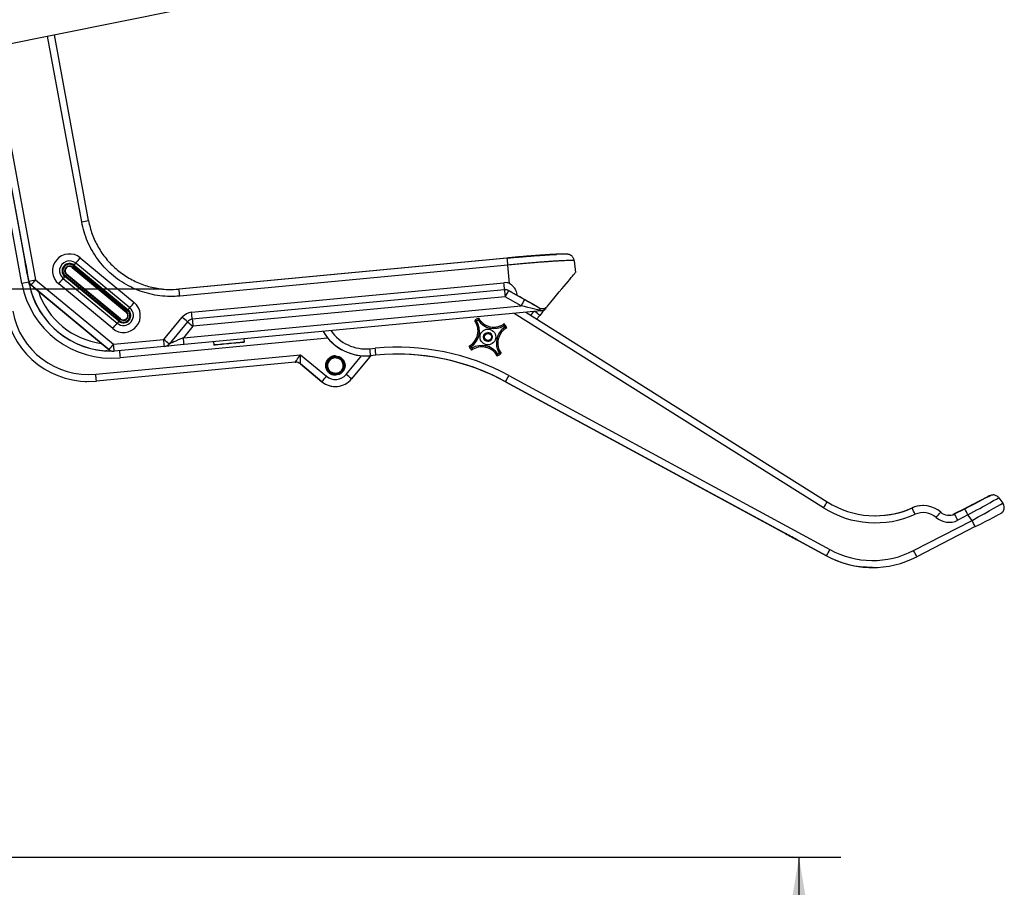
# Model space of a CAD drawing. Units: inches. Extents: x 0.3 to 33.9, y 0.2 to 21.6.
# Drawn here: x 13.4 to 16.4, y 3.9 to 6.4 of the extents above; entities that cross this region are included whole.
import ezdxf

# ---------------------------------------------------------------- set-up
doc = ezdxf.new("R2010")
doc.units = ezdxf.units.IN
doc.header["$MEASUREMENT"] = 0
doc.layers.add('FORMAT', color=7, linetype='Continuous')
doc.styles.add('SLDTEXTSTYLE2', font='TXT', dxfattribs={"width": 0.75})
doc.dimstyles.new('SLDDIMSTYLE0', dxfattribs={"dimtxt": 0.1875, "dimasz": 0.156, "dimexe": 0, "dimexo": 0.0625, "dimgap": 0.046875, "dimtad": 0, "dimtih": 1, "dimtoh": 1, "dimdec": 3, "dimlfac": 12, "dimrnd": 1e-09, "dimzin": 12, "dimdsep": 46, "dimtxsty": 'SLDTEXTSTYLE2', "dimsah": 1, "dimcen": 0.09, "dimadec": 0, "dimazin": 3, "dimtfac": 1, "dimtofl": 0, "dimtmove": 0, "dimatfit": 3, "dimfxl": 1, "dimfrac": 2, "dimtolj": 1, "dimtzin": 12, "dimarcsym": 0})

# ---------------------------------------------------------------- blocks, each defined once
blk = doc.blocks.new('_D_4')
at = {"layer": 'FORMAT'}
for p, q in [((13.8486, 5.6355), (12.7148, 5.6355)), ((12.8398, 5.6355), (12.8398, 5.1551)), ((12.8398, 3.9461), (12.8398, 4.5488)), ((11.3453, 3.9461), (12.9648, 3.9461))]:
    blk.add_line(p, q, dxfattribs=at)
for points in [[(12.8398, 5.6355), (12.8138, 5.4795), (12.8658, 5.4795)], [(12.8398, 3.9461), (12.8658, 4.1021), (12.8138, 4.1021)]]:
    blk.add_solid(points, dxfattribs=at)
blk = doc.blocks.new('_D_6')
at = {"layer": 'FORMAT'}
for p, q in [((9.8534, 3.9462), (15.8669, 3.9462)), ((15.7419, 3.9462), (15.7419, 3.2307)), ((15.7419, 1.7134), (15.7419, 2.3213)), ((12.9305, 1.7134), (15.8669, 1.7134))]:
    blk.add_line(p, q, dxfattribs=at)
for points in [[(15.7419, 3.9462), (15.7159, 3.7902), (15.7679, 3.7902)], [(15.7419, 1.7134), (15.7679, 1.8694), (15.7159, 1.8694)]]:
    blk.add_solid(points, dxfattribs=at)

msp = doc.modelspace()

# ---------------------------------------------------------------- linework, layer by layer
at = {"color": 7, "linetype": 'Continuous', "lineweight": 25}
for p, q in [((13.209521, 6.327908), (14.62478, 6.613455)), ((13.629357, 5.839081), (13.527785, 6.392122)), ((13.398485, 6.062718), (13.471845, 5.663287)), ((13.451342, 5.659523), (13.377982, 6.058955)), ((13.586661, 5.706834), (13.591461, 5.712574)), ((13.752001, 5.579797), (13.591461, 5.712574)), ((13.6047, 5.728567), (13.76524, 5.59579)), ((14.87329, 5.727871), (13.897482, 5.63551)), ((14.873292, 5.727857), (13.897484, 5.635495)), ((14.874403, 5.727871), (13.898595, 5.63551)), ((14.873292, 5.727857), (14.87329, 5.727871)), ((15.073862, 5.719778), (15.077143, 5.685106)), ((13.580789, 5.699811), (13.581695, 5.700895)), ((13.580789, 5.699811), (13.741328, 5.567034)), ((13.742235, 5.568118), (13.581695, 5.700895)), ((13.585005, 5.704893), (13.745545, 5.572116)), ((13.586661, 5.706834), (13.747201, 5.574057)), ((14.876379, 5.707131), (13.900571, 5.614769)), ((14.881552, 5.652484), (14.876379, 5.707131)), ((13.451559, 5.655874), (13.431056, 5.652111)), ((13.451303, 5.659523), (13.451342, 5.659523)), ((13.451342, 5.659523), (13.471845, 5.663287)), ((13.451559, 5.655874), (13.451897, 5.655874)), ((13.453513, 5.647821), (13.451897, 5.655874)), ((13.471845, 5.663287), (13.703848, 5.471405)), ((13.558444, 5.672717), (13.553749, 5.666977)), ((13.553749, 5.666977), (13.714289, 5.534199)), ((13.718984, 5.53994), (13.558444, 5.672717)), ((13.720538, 5.541881), (13.559998, 5.674658)), ((13.564188, 5.67974), (13.563302, 5.678656)), ((13.563302, 5.678656), (13.723842, 5.545879)), ((13.724728, 5.546963), (13.564188, 5.67974)), ((13.935733, 5.566596), (14.864302, 5.654486)), ((13.458555, 5.647233), (13.458516, 5.647233)), ((13.690557, 5.455351), (13.458555, 5.647233)), ((13.465212, 5.641695), (13.690519, 5.455351)), ((13.701073, 5.518207), (13.540533, 5.650984)), ((13.898596, 5.635495), (13.898595, 5.63551)), ((14.866253, 5.633745), (13.937683, 5.545855)), ((14.878374, 5.631122), (14.925762, 5.604218)), ((14.878501, 5.631122), (14.878374, 5.631122)), ((14.868075, 5.613005), (13.939505, 5.525114)), ((14.915464, 5.5861), (14.868075, 5.613005)), ((13.741328, 5.567034), (13.742235, 5.568118)), ((13.747201, 5.574057), (13.752001, 5.579797)), ((13.911339, 5.491059), (14.915464, 5.5861)), ((14.97462, 5.570774), (13.913289, 5.470318)), ((14.929232, 5.566478), (15.825929, 5.002638)), ((14.96803, 5.580217), (14.968167, 5.580217)), ((14.978316, 5.577501), (14.97845, 5.577501)), ((13.718984, 5.53994), (13.714289, 5.534199)), ((13.724728, 5.546963), (13.723842, 5.545879)), ((13.852829, 5.485506), (13.907551, 5.55167)), ((13.923592, 5.538392), (13.86887, 5.472228)), ((14.777577, 5.541624), (14.777597, 5.541624)), ((14.971132, 5.557116), (14.961891, 5.545943)), ((13.939505, 5.525114), (13.911339, 5.491059)), ((13.703848, 5.471405), (13.852829, 5.485506)), ((14.000938, 5.478614), (14.001745, 5.470092)), ((14.09317, 5.478746), (14.092363, 5.487268)), ((13.690519, 5.455351), (13.690557, 5.455351)), ((13.697447, 5.451034), (13.697556, 5.451034)), ((13.69759, 5.451034), (13.697784, 5.451034)), ((13.703797, 5.450572), (13.703835, 5.450572)), ((13.703835, 5.450572), (13.705798, 5.450664)), ((13.85478, 5.464766), (13.705798, 5.450664)), ((14.466206, 5.458134), (14.482147, 5.459643)), ((14.760892, 5.465402), (14.760912, 5.465402)), ((13.65086, 5.382729), (14.259291, 5.440318)), ((14.244058, 5.417951), (13.65281, 5.361988)), ((14.244058, 5.417951), (14.246022, 5.418043)), ((14.244278, 5.417951), (14.246022, 5.418043)), ((14.259291, 5.440318), (14.336806, 5.376207)), ((14.352728, 5.433196), (14.352718, 5.433196)), ((14.363365, 5.436961), (14.363362, 5.436961)), ((14.464621, 5.432698), (14.41151, 5.368482)), ((14.454232, 5.436737), (14.454251, 5.436737)), ((14.484097, 5.438902), (14.468156, 5.437393)), ((14.259151, 5.413264), (14.259143, 5.413264)), ((14.259143, 5.413264), (14.323359, 5.360153)), ((14.323366, 5.360153), (14.259151, 5.413264)), ((14.2593, 5.413264), (14.259291, 5.413264)), ((14.259291, 5.413264), (14.323508, 5.360153)), ((14.323515, 5.360153), (14.2593, 5.413264)), ((14.336505, 5.411534), (14.336495, 5.411534)), ((13.629096, 5.360876), (13.629102, 5.360876)), ((13.629246, 5.360876), (13.629253, 5.360876)), ((14.323359, 5.360153), (14.323366, 5.360153)), ((14.323515, 5.360153), (14.323508, 5.360153)), ((14.347153, 5.386653), (14.347144, 5.386653)), ((14.363362, 5.379669), (14.363365, 5.379669)), ((14.374024, 5.383435), (14.374015, 5.383435)), ((14.86895, 5.360208), (15.823483, 4.842371)), ((14.868968, 5.360208), (14.86895, 5.360208)), ((15.701712, 4.908442), (14.868968, 5.360208)), ((14.869614, 5.360208), (14.869633, 5.360208)), ((14.869614, 5.360208), (15.702358, 4.908442)), ((15.824167, 4.842371), (14.869633, 5.360208)), ((14.87958, 5.37852), (15.834114, 4.860683)), ((14.363192, 5.345815), (14.363199, 5.345815)), ((14.363342, 5.345815), (14.363348, 5.345815)), ((16.310011, 5.02099), (16.309431, 5.02099)), ((16.316019, 5.022957), (16.314283, 5.022757)), ((16.319537, 5.023295), (16.318956, 5.023295)), ((16.336175, 5.015), (16.348358, 4.998834)), ((16.078078, 4.984714), (16.078059, 4.984714)), ((16.078724, 4.984714), (16.078742, 4.984714)), ((16.110495, 4.99162), (16.110477, 4.99162)), ((16.11116, 4.99162), (16.111141, 4.99162)), ((16.234171, 4.982324), (16.203907, 4.966765)), ((16.20459, 4.966765), (16.234854, 4.982324)), ((16.188797, 4.962946), (16.187801, 4.962905)), ((16.203957, 4.966765), (16.200354, 4.964963)), ((16.203007, 4.966302), (16.20268, 4.966131)), ((16.20301, 4.966295), (16.203957, 4.966765)), ((16.203808, 4.966399), (16.203827, 4.966399)), ((16.204558, 4.966765), (16.203827, 4.966399)), ((16.203957, 4.966765), (16.203907, 4.966765)), ((16.204558, 4.966765), (16.203957, 4.966765)), ((16.204558, 4.966765), (16.20459, 4.966765)), ((16.244393, 4.963796), (16.214128, 4.948236)), ((16.256628, 4.94756), (16.244393, 4.963796)), ((16.082952, 4.858048), (16.256628, 4.94756)), ((16.266159, 4.929042), (16.092484, 4.83953)), ((15.738957, 4.888573), (15.738362, 4.888573)), ((15.824167, 4.842371), (15.823483, 4.842371)), ((15.932723, 4.808985), (15.932721, 4.808985)), ((15.93294, 4.808985), (15.932938, 4.808985)), ((15.933158, 4.808985), (15.933156, 4.808985)), ((15.960328, 4.807642), (15.960434, 4.807642)), ((15.960472, 4.807642), (15.960651, 4.807642)), ((15.960689, 4.807642), (15.960869, 4.807642)), ((15.960907, 4.807642), (15.961011, 4.807642))]:
    msp.add_line(p, q, dxfattribs=at)
at = {"color": 8, "linetype": 'Continuous', "lineweight": 25}
for p, q in [((13.60888, 5.835317), (13.507373, 6.388003)), ((13.431056, 5.652111), (13.349726, 6.094939)), ((13.376499, 6.064567), (13.451559, 5.655874)), ((13.60888, 5.835317), (13.629357, 5.839081)), ((15.814851, 4.985001), (14.895226, 5.56326)), ((14.944113, 5.557121), (14.953774, 5.568801)), ((14.340822, 5.489888), (13.722955, 5.431406)), ((14.395469, 5.38176), (14.441401, 5.437295)), ((14.323366, 5.360153), (14.32347, 5.360185)), ((14.869117, 5.360478), (14.868968, 5.360208)), ((15.701861, 4.908712), (15.701712, 4.908442)), ((15.735461, 4.890476), (15.738362, 4.888573)), ((15.932863, 4.808972), (15.932707, 4.808987)), ((15.933081, 4.808972), (15.932924, 4.808987)), ((15.933298, 4.808972), (15.933141, 4.808987))]:
    msp.add_line(p, q, dxfattribs=at)
at = {"color": 8, "linetype": 'Continuous', "lineweight": 25, "flags": 128}
for points in [[(13.451897, 5.655874), (13.452379, 5.655654), (13.452411, 5.65565)], [(14.001745, 5.470092), (14.002004, 5.470117), (14.003373, 5.470246), (14.005884, 5.470483), (14.009471, 5.470822), (14.014042, 5.471254), (14.019479, 5.471769), (14.02564, 5.472352), (14.032367, 5.472988), (14.039484, 5.473662), (14.046807, 5.474355), (14.054148, 5.47505), (14.061315, 5.475728), (14.068123, 5.476373), (14.074396, 5.476967), (14.079971, 5.477495), (14.084705, 5.477943), (14.088473, 5.4783), (14.091179, 5.478557), (14.092753, 5.478706), (14.09317, 5.478746)], [(14.252569, 5.416935), (14.251989, 5.417123), (14.251282, 5.417327)]]:
    msp.add_lwpolyline(points, dxfattribs=at)
at = {"color": 7, "linetype": 'Continuous', "lineweight": 25, "flags": 128}
for points in [[(13.458516, 5.647233), (13.459348, 5.646544), (13.460183, 5.645854), (13.461018, 5.645163), (13.461855, 5.644471), (13.462694, 5.643778), (13.463533, 5.643084), (13.464372, 5.64239), (13.465212, 5.641695)], [(14.092043, 5.477384), (14.091638, 5.477345), (14.090107, 5.4772), (14.087474, 5.47695), (14.083808, 5.476603), (14.079204, 5.476167), (14.07378, 5.475653), (14.067678, 5.475075), (14.061055, 5.474448), (14.054083, 5.473788), (14.046943, 5.473112), (14.039818, 5.472438), (14.032895, 5.471783), (14.026352, 5.471163), (14.020358, 5.470596), (14.01507, 5.470096), (14.010623, 5.469676), (14.007134, 5.469346), (14.004691, 5.469115), (14.003359, 5.468989), (14.003107, 5.468966)], [(14.786605, 5.500718), (14.786377, 5.499754), (14.786182, 5.498788)], [(14.809781, 5.462644), (14.810222, 5.462544), (14.810684, 5.462447)]]:
    msp.add_lwpolyline(points, dxfattribs=at)
at = {"color": 7, "linetype": 'Continuous', "lineweight": 25}
for centre, radius in [((14.816956, 5.493072), 0.023437), ((14.816949, 5.493071), 0.013021), ((14.816945, 5.493072), 0.010315), ((14.363365, 5.408315), 0.028646), ((14.363364, 5.408316), 0.027396)]:
    msp.add_circle(centre, radius, dxfattribs=at)
for centre, radius, start, end in [((13.572617, 5.689775), 0.05034, 50.40703, 230.406727), ((13.572605, 5.689775), 0.029586, 50.406769, 230.406845), ((13.572553, 5.689775), 0.022137, 50.407551, 230.406301), ((2.760062, 14.692287), 14.069628, 320.3397551, 320.4243026), ((13.572502, 5.689775), 0.019619, 50.406833, 230.40702), ((13.572499, 5.689775), 0.01443, 50.407083, 230.406483), ((13.572489, 5.689775), 0.013023, 50.40699, 230.405961), ((10.881807, 7.939337), 3.507139, 320.338311, 320.423109), ((13.697434, 5.701035), 0.270834, 190.407135, 275.406932), ((13.47179, 5.663285), 0.02083, 190.403418, 230.410313), ((13.471831, 5.663286), 0.020832, 190.405965, 230.407766), ((13.697447, 5.701035), 0.250001, 190.407096, 269.999935), ((5.323708, 12.395358), 10.569433, 320.3231676, 320.4361473), ((3.96063, 13.580631), 12.43599, 320.3841579, 320.479743), ((10.818469, 7.943276), 3.558457, 320.392204, 320.475715), ((14.868228, 5.613004), 0.041668, 71.352248, 95.406749), ((6.145914, 4.824153), 8.757839, 5.3041131, 5.4404027), ((13.697784, 5.701034), 0.25, 192.289532, 270.371989), ((14.868216, 5.613006), 0.020832, 60.414637, 95.408093), ((23.55352, 0.687807), 9.984715, 150.3244311, 150.4440169), ((13.733156, 5.556998), 0.05034, 230.407061, 50.406766), ((3.170459, 14.352678), 13.74527, 320.3387575, 320.4253002), ((23.304354, 0.829658), 9.643507, 150.3232509, 150.4470668), ((13.629253, 5.610876), 0.25, 190.407016, 275.407023), ((13.629265, 5.610876), 0.229167, 190.407037, 275.406997), ((13.733145, 5.556998), 0.029586, 230.407095, 50.40676), ((13.733092, 5.556998), 0.022137, 230.407128, 50.406563), ((13.733041, 5.556998), 0.019618, 230.406999, 50.407551), ((13.733038, 5.556998), 0.01443, 230.406761, 50.406805), ((13.733028, 5.556998), 0.013023, 230.406857, 50.407147), ((11.351606, 7.55031), 3.10551, 320.336156, 320.431916), ((13.939659, 5.525114), 0.041667, 95.406741, 140.406651), ((5.434907, 4.756874), 8.539302, 5.3013493, 5.4411252), ((14.978317, 5.598337), 0.020836, 240.41739, 269.997865), ((14.974242, 5.590379), 0.018889, 270.951291, 319.998654), ((14.906486, 5.564981), 0.06838, 4.860523, 5.465065), ((14.972657, 5.591515), 0.020833, 275.406549, 320.4075), ((3.307448, 14.120312), 13.491614, 320.3877255, 320.4758314), ((10.787633, 7.968688), 3.806748, 320.39424, 320.472303), ((5.669468, -4.417308), 12.932383, 50.3383734, 50.4306304), ((13.939646, 5.525114), 0.020834, 95.407672, 140.406999), ((22.663694, 6.355997), 8.763665, 185.3041839, 185.4403822), ((14.735548, 5.510891), 0.052083, 299.143529, 36.162038), ((14.735551, 5.510891), 0.056249, 303.318132, 31.987326), ((14.816916, 5.493098), 0.062469, 116.273921, 129.030653), ((14.816959, 5.493063), 0.06251, 116.278163, 129.026411), ((14.735524, 5.510891), 0.052084, 347.653073, 31.556899), ((14.816979, 5.493036), 0.058376, 120.021857, 125.283268), ((14.834776, 5.574478), 0.05625, 213.318819, 301.9867), ((14.834773, 5.574478), 0.052083, 209.143659, 306.161736), ((14.454231, 5.584304), 0.147568, 210.46299, 270.000273), ((14.454251, 5.584307), 0.14757, 210.467274, 275.406897), ((14.816944, 5.493072), 0.013021, 268.397432, 90.198028), ((14.83475, 5.574477), 0.052082, 269.999507, 301.557234), ((14.898362, 5.475252), 0.056251, 123.319406, 211.986052), ((14.898359, 5.475252), 0.052084, 119.143556, 216.161418), ((14.817001, 5.493103), 0.058279, 30.015775, 35.28583), ((14.816943, 5.493064), 0.062513, 26.279268, 39.027101), ((5.556886, 4.694896), 8.33353, 5.3006689, 5.4438971), ((5.614746, -4.483472), 12.932383, 50.3383734, 50.4306304), ((5.615396, 4.700448), 8.33353, 5.3006689, 5.4438971), ((14.735523, 5.510892), 0.052085, 303.749195, 347.651916), ((13.703797, 5.471407), 0.020835, 230.40874, 269.998408), ((5.455048, 12.28677), 10.700088, 320.3240286, 320.4356291), ((5.407905, 4.680794), 8.33353, 5.3006689, 5.4438971), ((13.852816, 5.485507), 0.020834, 275.407594, 320.406455), ((6.170263, 4.667523), 8.33353, 5.3006689, 5.4438971), ((14.547724, 4.76681), 0.695929, 61.519997, 95.407038), ((6.191003, 4.669483), 8.328711, 5.3006275, 5.4439386), ((14.816917, 5.49306), 0.062481, 206.27475, 219.028901), ((14.816947, 5.493068), 0.062493, 206.277238, 219.029131), ((14.817043, 5.493129), 0.058437, 210.026336, 215.282311), ((14.799134, 5.411666), 0.052083, 29.143401, 126.161994), ((14.799136, 5.411666), 0.05625, 33.31852, 121.986738), ((14.799112, 5.411681), 0.052068, 77.650979, 90.001656), ((14.799111, 5.411666), 0.052083, 33.748574, 77.652862), ((14.246014, 5.397211), 0.020832, 50.407141, 71.718703), ((14.245863, 5.397207), 0.020837, 50.408516, 71.225856), ((14.363362, 5.408315), 0.028646, 89.999635, 228.501584), ((14.363378, 5.408315), 0.023438, 143.170261, 203.169045), ((14.363378, 5.408315), 0.023438, 83.169764, 143.168914), ((14.363377, 5.408315), 0.023438, 23.170453, 83.168917), ((14.363379, 5.408315), 0.023437, 323.16735, 23.170114), ((14.480679, 5.419415), 0.02084, 118.704815, 140.403462), ((14.547712, 4.766808), 0.675097, 61.520046, 95.407023), ((14.547029, 4.766808), 0.675098, 61.520056, 90.000024), ((14.547047, 4.766808), 0.675098, 61.520056, 90.000024), ((14.547693, 4.766808), 0.675098, 61.520056, 90.000024), ((14.816964, 5.493053), 0.062479, 296.276242, 309.030754), ((14.817007, 5.492991), 0.058238, 300.016474, 305.290412), ((14.363378, 5.408315), 0.023438, 203.169599, 263.169771), ((14.363378, 5.408314), 0.023436, 263.168518, 323.170473), ((4.926671, 4.551846), 8.763665, 5.3041839, 5.4403822), ((14.363191, 5.408313), 0.062498, 230.406165, 270.000734), ((6.106515, 12.176291), 10.676086, 320.323732, 320.435583), ((14.363348, 5.408315), 0.0625, 230.406821, 320.407153), ((14.363361, 5.408315), 0.041666, 230.406828, 320.407171), ((14.363363, 5.408316), 0.028646, 228.500984, 269.999018), ((6.129538, -4.620935), 12.976114, 50.3387363, 50.430682), ((6.366252, 9.991047), 9.682569, 331.4278196, 331.5511343), ((16.318957, 5.002459), 0.020836, 90.00085, 117.206544), ((16.319537, 5.002463), 0.020832, 36.99973, 90.001694), ((7.489874, 10.226146), 9.837421, 327.8067702, 327.9280706), ((15.969128, 5.230354), 0.289826, 237.838486, 294.050879), ((15.969115, 5.230352), 0.268991, 237.838401, 294.050971), ((15.968432, 5.230352), 0.268991, 269.999904, 294.051012), ((15.968451, 5.23035), 0.268989, 269.999916, 294.051083), ((15.969097, 5.230352), 0.268991, 269.999904, 294.051012), ((16.110477, 4.912077), 0.079543, 90.000115, 114.050855), ((16.110493, 4.912085), 0.079535, 89.998621, 114.052067), ((16.111139, 4.912087), 0.079532, 89.998535, 114.052435), ((16.11116, 4.912077), 0.079543, 48.690629, 114.05089), ((7.790206, 1.268587), 9.083471, 24.0174167, 24.1488604), ((7.450218, 0.448251), 9.88573, 27.1791367, 27.2999163), ((16.33172, 4.986296), 0.020833, 330.256631, 37.000938), ((16.111173, 4.912077), 0.058709, 48.690546, 114.051026), ((7.729457, 12.363258), 11.214687, 318.6634723, 318.769867), ((16.187857, 4.999336), 0.057458, 228.69055, 297.208337), ((16.187844, 4.999336), 0.036624, 228.69026, 297.208678), ((16.187433, 5.000083), 0.037462, 295.951573, 297.203025), ((7.904417, 0.681942), 9.340909, 27.1764466, 27.3042725), ((8.18471, 0.78113), 9.083777, 27.1697682, 27.3011372), ((32.352634, 35.57885), 34.898813, 241.502526, 241.5709698), ((-2.049673, -27.834664), 37.245746, 61.4711212, 61.5351829), ((7.075966, 9.606194), 9.961176, 331.4295441, 331.5494098), ((15.961024, 5.094619), 0.266143, 241.52011, 297.266512), ((15.960328, 5.094618), 0.286976, 241.520052, 270.000023), ((15.961012, 5.094617), 0.286975, 241.519966, 297.266636), ((7.292305, 0.321678), 9.892125, 27.1751357, 27.2957697)]:
    msp.add_arc(centre, radius, start, end, dxfattribs=at)
at = {"color": 8, "linetype": 'Continuous', "lineweight": 25}
for centre, radius, start, end in [((6.488116, 4.918321), 8.425271, 5.3721411, 5.5138256), ((12.970801, 7.876374), 2.280232, 282.221653, 282.312126), ((13.697797, 5.701035), 0.229167, 198.225968, 262.588079), ((5.506192, 4.825535), 8.431398, 5.371122, 5.5127033), ((24.252075, 6.506088), 9.426402, 185.3099639, 185.4365133), ((14.868088, 5.613006), 0.020832, 60.414955, 90.001319), ((6.802678, -4.295791), 12.798571, 50.3399093, 50.4238766), ((23.726926, 17.366687), 15.362826, 230.3479361, 230.4252299), ((14.454264, 5.584306), 0.126736, 214.957225, 275.407012), ((13.703836, 5.471407), 0.020835, 230.40874, 269.999483), ((22.524282, 6.269788), 8.841167, 185.3065673, 185.4413671), ((14.24601, 5.397194), 0.020849, 71.724022, 89.992467), ((14.246022, 5.39721), 0.020834, 50.407622, 89.999526), ((14.245873, 5.397209), 0.020835, 50.408022, 71.162052), ((14.245875, 5.397211), 0.020834, 50.421537, 71.043322), ((16.319537, 5.002461), 0.020834, 90.000494, 117.207975)]:
    msp.add_arc(centre, radius, start, end, dxfattribs=at)
for centre, major_axis, ratio, start_param, end_param in [((13.453314, 5.648368), (-0.014738, 0.080246), 0.0004626, 6.27523117, 6.2966707), ((13.911352, 5.491059), (0.042609, 0.01883), 0.00011099, 1.57104747, 3.04405579), ((14.459567, 5.459275), (-0.005054, 0.026577), 0.00046448, 3.14150432, 3.7216015), ((14.25913, 5.440318), (-0.000018, 0.027051), 0.00361765, 3.15177275, 3.23149871), ((16.234803, 4.982324), (0.075208, 0.038666), 0.00027664, 6.2766861, 6.28372339)]:
    msp.add_ellipse(centre, major_axis=major_axis, ratio=ratio, start_param=start_param, end_param=end_param, dxfattribs=at)
at = {"color": 7, "linetype": 'Continuous', "lineweight": 25}
for centre, major_axis, ratio, start_param, end_param in [((13.453314, 5.648368), (-0.014738, 0.080246), 0.0004626, 4.85177209, 6.27523117), ((13.453314, 5.648368), (-0.014738, 0.080246), 0.0004626, 0.01348539, 1.47703534), ((14.898757, 5.469421), (0.178386, 0.215686), 0.00033455, 5.27851326, 6.283462), ((14.883739, 5.628086), (0.210091, -0.119276), 0.00024833, 1.15738529, 1.4758462), ((14.925737, 5.604218), (0.063185, -0.035872), 0.00017383, 0.83755498, 1.57049014), ((14.915451, 5.5861), (0.061222, -0.015132), 0.00004867, 0.26380652, 1.57059942), ((14.971158, 5.557116), (0.026965, 0.032603), 0.00046594, 0.92012865, 1.57118169), ((13.913315, 5.470318), (0.058663, 0.005553), 0.00004091, 1.57122854, 2.97175385), ((14.259278, 5.440318), (0.015219, 0.022367), 0.0003909, 3.14185863, 4.71265496), ((14.259278, 5.440318), (-0.000022, 0.027054), 0.00047281, 3.14159227, 4.7123886), ((14.304536, 5.402763), (0.045387, -0.010506), 0.00623278, 3.14088339, 3.15366816), ((14.363341, 5.408315), (0.046008, -0.042303), 0.99998215, 4.76483341, 5.45586151), ((16.234222, 4.982324), (0.075208, 0.038666), 0.00027664, 0.00053808, 1.57133441), ((16.234803, 4.982324), (0.075208, 0.038666), 0.00027664, 4.71292706, 6.2766861), ((16.244329, 4.963796), (0.091846, 0.051204), 0.00029616, 4.71292021, 6.28371654), ((16.256564, 4.94756), (0.091794, 0.051273), 0.00029663, 4.71292003, 6.28371635), ((16.266108, 4.929042), (0.075156, 0.038735), 0.00027723, 4.71292688, 6.2837232)]:
    msp.add_ellipse(centre, major_axis=major_axis, ratio=ratio, start_param=start_param, end_param=end_param, dxfattribs=at)
for points, knots in [([(13.900571, 5.614769), (13.894533, 5.614316), (13.882457, 5.613411), (13.860207, 5.61362), (13.833943, 5.616143), (13.804138, 5.622453), (13.775209, 5.632013), (13.747569, 5.64484), (13.721523, 5.660649), (13.697383, 5.679257), (13.675536, 5.700522), (13.656187, 5.724082), (13.639551, 5.749644), (13.626031, 5.776958), (13.615375, 5.805559), (13.611042, 5.825408), (13.60888, 5.835317)], [0, 0, 0, 0, 0.045247142, 0.09049334, 0.166170743, 0.242087343, 0.31776411, 0.393455399, 0.46938772, 0.545078665, 0.620819574, 0.696802606, 0.772544185, 0.848281914, 0.924261488, 1, 1, 1, 1]), ([(13.629343, 5.839078), (13.630757, 5.832297), (13.633586, 5.818734), (13.640006, 5.798731), (13.648053, 5.779126), (13.65777, 5.760284), (13.668932, 5.742503), (13.681527, 5.725706), (13.695635, 5.709885), (13.711036, 5.695325), (13.727452, 5.682252), (13.744889, 5.670583), (13.763429, 5.660336), (13.782773, 5.651701), (13.802585, 5.644806), (13.822899, 5.63956), (13.84378, 5.636059), (13.869141, 5.633815), (13.887427, 5.634858), (13.898596, 5.635495)], [0, 0, 0, 0, 0.05605627, 0.11211232, 0.16979654, 0.22748075, 0.28353405, 0.33958813, 0.39727264, 0.45495778, 0.51097426, 0.5669917, 0.62463689, 0.68228265, 0.73829196, 0.79430115, 0.85193585, 0.90957151, 1, 1, 1, 1]), ([(14.874404, 5.727857), (14.880851, 5.728459), (14.893824, 5.729671), (14.911479, 5.731226), (14.927242, 5.73256), (14.941196, 5.733692), (14.954809, 5.734748), (14.967847, 5.735709), (14.980101, 5.736562), (14.991618, 5.737312), (15.00244, 5.737964), (15.012217, 5.738488), (15.018463, 5.738798), (15.021122, 5.738901), (15.021219, 5.738904)], [0, 0, 0, 0, 0.11169228, 0.22475535, 0.30943109, 0.39410845, 0.48124639, 0.56838472, 0.65308221, 0.73778026, 0.82494138, 0.9121028, 0.99678709, 1, 1, 1, 1]), ([(15.043203, 5.739543), (15.043084, 5.739546), (15.041482, 5.739573), (15.037558, 5.739515), (15.031323, 5.739376), (15.023999, 5.739112), (15.017607, 5.738839), (15.013355, 5.738619), (15.012083, 5.738553)], [0, 0, 0, 0, 0.01746314, 0.23492533, 0.46418113, 0.68679222, 0.90629212, 1, 1, 1, 1]), ([(15.073613, 5.720585), (15.07355, 5.721293), (15.073355, 5.723468), (15.072034, 5.726798), (15.069975, 5.730293), (15.067497, 5.733078), (15.064884, 5.735185), (15.062338, 5.73668), (15.060019, 5.737679), (15.05796, 5.73833), (15.056058, 5.738766), (15.054099, 5.73908), (15.05163, 5.739334), (15.048366, 5.739503), (15.043925, 5.739566), (15.038441, 5.739519), (15.032016, 5.739358), (15.026624, 5.739177), (15.023175, 5.739022), (15.02248, 5.738991)], [0, 0, 0, 0, 0.01821558, 0.05588906, 0.09079754, 0.12356037, 0.15449925, 0.18398782, 0.21322975, 0.24433028, 0.28022194, 0.32576867, 0.38956307, 0.49510296, 0.6159552, 0.73070277, 0.85215539, 0.97021742, 1, 1, 1, 1]), ([(15.001218, 5.737932), (15.000256, 5.73788), (14.99493, 5.737592), (14.983677, 5.736873), (14.96755, 5.735772), (14.950125, 5.734479), (14.931783, 5.73303), (14.912684, 5.731428), (14.893108, 5.729707), (14.879891, 5.728473), (14.873292, 5.727857)], [0, 0, 0, 0, 0.03050289, 0.16887508, 0.30723624, 0.44603618, 0.58439841, 0.72278602, 0.86161339, 1, 1, 1, 1]), ([(15.073862, 5.719778), (15.073719, 5.719915), (15.073434, 5.720188), (15.071265, 5.720447), (15.067777, 5.720586), (15.062884, 5.720592), (15.056719, 5.720467), (15.049303, 5.720214), (15.040575, 5.719829), (15.030665, 5.719313), (15.019754, 5.718676), (15.00785, 5.717921), (14.994888, 5.717038), (14.981076, 5.716042), (14.966656, 5.714948), (14.951615, 5.713757), (14.93589, 5.712461), (14.918057, 5.710934), (14.898173, 5.70917), (14.883673, 5.707813), (14.876379, 5.707131)], [0, 0, 0, 0, 0.05295882, 0.10591774, 0.16041536, 0.21491296, 0.26787244, 0.32083214, 0.37533045, 0.42982854, 0.48278384, 0.53573876, 0.59023313, 0.64472813, 0.69765749, 0.75058636, 0.80505544, 0.8595245, 0.92933348, 1, 1, 1, 1]), ([(15.012083, 5.738553), (15.010459, 5.738472), (15.007334, 5.738318), (15.003779, 5.738111), (15.002071, 5.738012)], [0, 0, 0, 0, 0.51934535, 1, 1, 1, 1]), ([(14.881552, 5.652484), (14.8816, 5.652452), (14.882026, 5.652171), (14.883532, 5.651146), (14.886589, 5.648828), (14.891019, 5.644725), (14.895679, 5.638992), (14.899633, 5.6321), (14.90247, 5.624656), (14.903281, 5.619439), (14.903687, 5.61683)], [0, 0, 0, 0, 0.0040345, 0.03529819, 0.12608612, 0.26932258, 0.45235437, 0.63534722, 0.8176871, 1, 1, 1, 1]), ([(14.903687, 5.61683), (14.901913, 5.617837), (14.898314, 5.61988), (14.892161, 5.623371), (14.885508, 5.627153), (14.880853, 5.629774), (14.878512, 5.631116), (14.878501, 5.631122)], [0, 0, 0, 0, 0.17923755, 0.36364191, 0.67846414, 0.99853158, 1, 1, 1, 1]), ([(14.96803, 5.580217), (14.968707, 5.57966), (14.970073, 5.578535), (14.971381, 5.575802), (14.972807, 5.573124), (14.973971, 5.572038), (14.974555, 5.571493)], [0, 0, 0, 0, 0.29075669, 0.58707276, 0.79283873, 1, 1, 1, 1]), ([(14.968167, 5.580217), (14.970475, 5.579215), (14.975083, 5.577214), (14.982568, 5.577526), (14.989388, 5.579975), (14.99287, 5.583438), (14.994498, 5.585057)], [0, 0, 0, 0, 0.2488509, 0.49702768, 0.76480952, 1, 1, 1, 1]), ([(14.994059, 5.584684), (14.993691, 5.584243), (14.993105, 5.583539), (14.990614, 5.580533), (14.989345, 5.579003), (14.988711, 5.578237)], [0, 0, 0, 0, 0.45580283, 0.72771733, 1, 1, 1, 1]), ([(14.777577, 5.541624), (14.777604, 5.541587), (14.777657, 5.541513), (14.778076, 5.540931), (14.778677, 5.540063), (14.779326, 5.539081), (14.779739, 5.538417), (14.779906, 5.538149)], [0, 0, 0, 0, 0.2138263, 0.42766402, 0.64141477, 0.85526832, 1, 1, 1, 1]), ([(14.78326, 5.540688), (14.783252, 5.54069), (14.782635, 5.540815), (14.781324, 5.541061), (14.779607, 5.541343), (14.7784, 5.541518), (14.777723, 5.541608), (14.777639, 5.541619), (14.777597, 5.541624)], [0, 0, 0, 0, 0.00296908, 0.24235358, 0.51216327, 0.71170136, 0.85552247, 1, 1, 1, 1]), ([(14.789283, 5.549113), (14.789271, 5.549073), (14.789246, 5.548992), (14.789046, 5.54834), (14.788702, 5.547171), (14.78824, 5.545495), (14.78792, 5.5442), (14.787773, 5.543587), (14.787771, 5.54358)], [0, 0, 0, 0, 0.14447187, 0.28831526, 0.48783964, 0.7576256, 0.99699429, 1, 1, 1, 1]), ([(14.865485, 5.532428), (14.865448, 5.532401), (14.865373, 5.532346), (14.864791, 5.531927), (14.863923, 5.531325), (14.86294, 5.530676), (14.862276, 5.530263), (14.862008, 5.530096)], [0, 0, 0, 0, 0.21382093, 0.4276555, 0.64142314, 0.85527662, 1, 1, 1, 1]), ([(14.865506, 5.532428), (14.865501, 5.532386), (14.86549, 5.532303), (14.865401, 5.531626), (14.865227, 5.53042), (14.864944, 5.528704), (14.864701, 5.527392), (14.864574, 5.526776), (14.864573, 5.526768)], [0, 0, 0, 0, 0.14447245, 0.28831161, 0.48784082, 0.75763459, 0.99700385, 1, 1, 1, 1]), ([(14.872995, 5.520742), (14.872955, 5.520754), (14.872875, 5.520779), (14.872223, 5.52098), (14.871055, 5.521325), (14.869379, 5.521786), (14.868084, 5.522109), (14.867471, 5.522254), (14.867464, 5.522256)], [0, 0, 0, 0, 0.14446935, 0.28831612, 0.48784453, 0.75760597, 0.99695777, 1, 1, 1, 1]), ([(14.092898, 5.477855), (14.092976, 5.477974), (14.093136, 5.478218), (14.093207, 5.478572), (14.093155, 5.478761), (14.093143, 5.478805)], [0, 0, 0, 0, 0.421654225, 0.863607499, 1, 1, 1, 1]), ([(13.697589, 5.451071), (13.696992, 5.451059), (13.692682, 5.450974), (13.686789, 5.451257), (13.681057, 5.451572), (13.680459, 5.451618), (13.680215, 5.451637)], [0, 0, 0, 0, 0.06311118, 0.454865, 0.77713294, 1, 1, 1, 1]), ([(14.00177, 5.470049), (14.001787, 5.469932), (14.001824, 5.469688), (14.002006, 5.469409), (14.002163, 5.469281), (14.002222, 5.469233)], [0, 0, 0, 0, 0.36726754, 0.76190687, 1, 1, 1, 1]), ([(14.764459, 5.467585), (14.764065, 5.467326), (14.763276, 5.466808), (14.762202, 5.466155), (14.761387, 5.46568), (14.760953, 5.465436), (14.760909, 5.465412), (14.760892, 5.465402)], [0, 0, 0, 0, 0.21569388, 0.43139392, 0.64577881, 0.85955778, 1, 1, 1, 1]), ([(14.766448, 5.463887), (14.76644, 5.463889), (14.765827, 5.464034), (14.764533, 5.464357), (14.762856, 5.464818), (14.761687, 5.465164), (14.761033, 5.465364), (14.760952, 5.465389), (14.760912, 5.465402)], [0, 0, 0, 0, 0.00299063, 0.24236524, 0.51215518, 0.71168219, 0.85553573, 1, 1, 1, 1]), ([(14.769339, 5.459376), (14.769338, 5.459368), (14.769212, 5.458751), (14.768967, 5.457439), (14.768684, 5.455724), (14.768509, 5.454517), (14.768418, 5.453841), (14.768407, 5.453757), (14.768401, 5.453716)], [0, 0, 0, 0, 0.00300843, 0.24237998, 0.51215447, 0.71169734, 0.85553449, 1, 1, 1, 1]), ([(14.251575, 5.417287), (14.251893, 5.417174), (14.252285, 5.417034), (14.252677, 5.416894), (14.252752, 5.416867)], [0, 0, 0, 0, 0.80955714, 1, 1, 1, 1]), ([(14.344606, 5.422365), (14.344413, 5.422108), (14.341674, 5.418451), (14.33899, 5.414867), (14.336495, 5.411534)], [0, 0, 0, 0, 0.0702232, 1, 1, 1, 1]), ([(14.336505, 5.411534), (14.337823, 5.413293), (14.340483, 5.416843), (14.343231, 5.420513), (14.344618, 5.422365)], [0, 0, 0, 0, 0.49546691, 1, 1, 1, 1]), ([(14.34183, 5.399094), (14.342531, 5.39769), (14.343966, 5.394811), (14.347203, 5.391129), (14.351141, 5.388119), (14.355639, 5.386009), (14.360473, 5.384883), (14.365438, 5.384794), (14.370311, 5.385745), (14.374877, 5.387694), (14.378936, 5.390554), (14.382305, 5.3942), (14.384839, 5.39847), (14.386423, 5.403176), (14.386988, 5.408108), (14.38651, 5.41305), (14.385008, 5.417783), (14.38255, 5.422097), (14.379244, 5.425801), (14.375237, 5.428733), (14.370705, 5.430761), (14.365849, 5.431797), (14.360885, 5.431795), (14.35603, 5.430754), (14.3515, 5.428722), (14.347495, 5.425787), (14.344193, 5.422079), (14.341739, 5.417764), (14.340238, 5.413028), (14.339778, 5.408092), (14.340275, 5.403345), (14.341336, 5.400446), (14.34183, 5.399094)], [0, 0, 0, 0, 0.03191224, 0.06543461, 0.09896318, 0.13248988, 0.16601741, 0.1995479, 0.23307365, 0.26660226, 0.30013169, 0.33365947, 0.36718702, 0.40071544, 0.43424377, 0.46777207, 0.50130008, 0.53482882, 0.56835703, 0.60188408, 0.6354137, 0.66893989, 0.70247029, 0.7359974, 0.7695263, 0.80305462, 0.83658179, 0.87011067, 0.90363872, 0.9371666, 0.97069466, 1, 1, 1, 1]), ([(14.352718, 5.433196), (14.351401, 5.431437), (14.348741, 5.427886), (14.345993, 5.424217), (14.344606, 5.422365)], [0, 0, 0, 0, 0.49545289, 1, 1, 1, 1]), ([(14.344618, 5.422365), (14.34481, 5.422622), (14.34755, 5.426279), (14.350233, 5.429863), (14.352728, 5.433196)], [0, 0, 0, 0, 0.07022359, 1, 1, 1, 1]), ([(14.352728, 5.433196), (14.354911, 5.432934), (14.359315, 5.432407), (14.363868, 5.431862), (14.366165, 5.431586)], [0, 0, 0, 0, 0.49546517, 1, 1, 1, 1]), ([(14.366165, 5.431586), (14.366484, 5.431548), (14.371021, 5.431005), (14.375466, 5.430472), (14.3796, 5.429977)], [0, 0, 0, 0, 0.07023073, 1, 1, 1, 1]), ([(14.3796, 5.429977), (14.380969, 5.426777), (14.382726, 5.422673), (14.384528, 5.418464), (14.384925, 5.417537)], [0, 0, 0, 0, 0.77961895, 1, 1, 1, 1]), ([(14.384925, 5.417537), (14.386373, 5.414152), (14.388175, 5.409941), (14.389907, 5.405892), (14.390247, 5.405096)], [0, 0, 0, 0, 0.80362527, 1, 1, 1, 1]), ([(14.842417, 5.440601), (14.842676, 5.440206), (14.843194, 5.439417), (14.843847, 5.438343), (14.844323, 5.437527), (14.844568, 5.437092), (14.844593, 5.437048), (14.844603, 5.43703)], [0, 0, 0, 0, 0.2156471, 0.43136913, 0.64576573, 0.85955503, 1, 1, 1, 1]), ([(14.84614, 5.442564), (14.846138, 5.442556), (14.845991, 5.441944), (14.845672, 5.440649), (14.845208, 5.438972), (14.844863, 5.437803), (14.844662, 5.437151), (14.844636, 5.437071), (14.844623, 5.43703)], [0, 0, 0, 0, 0.00300573, 0.24236808, 0.51216102, 0.71168541, 0.85552483, 1, 1, 1, 1]), ([(14.856309, 5.444519), (14.856268, 5.444525), (14.856185, 5.444535), (14.855509, 5.444626), (14.854303, 5.4448), (14.852588, 5.445081), (14.851277, 5.445331), (14.85066, 5.445454), (14.850652, 5.445455)], [0, 0, 0, 0, 0.1444627, 0.28828795, 0.48782626, 0.75761413, 0.99698179, 1, 1, 1, 1]), ([(14.336495, 5.411534), (14.337864, 5.408334), (14.33962, 5.40423), (14.341421, 5.400021), (14.341818, 5.399094)], [0, 0, 0, 0, 0.77962758, 1, 1, 1, 1]), ([(14.34183, 5.399094), (14.341434, 5.400021), (14.339632, 5.40423), (14.337875, 5.408334), (14.336505, 5.411534)], [0, 0, 0, 0, 0.22036994, 1, 1, 1, 1]), ([(14.341818, 5.399094), (14.343267, 5.395709), (14.34507, 5.391498), (14.346803, 5.387449), (14.347144, 5.386653)], [0, 0, 0, 0, 0.80362818, 1, 1, 1, 1]), ([(14.347153, 5.386653), (14.346813, 5.387449), (14.34508, 5.391498), (14.343278, 5.395709), (14.34183, 5.399094)], [0, 0, 0, 0, 0.19638344, 1, 1, 1, 1]), ([(14.382137, 5.394266), (14.381945, 5.394009), (14.379206, 5.390351), (14.376521, 5.386767), (14.374024, 5.383435)], [0, 0, 0, 0, 0.07020657, 1, 1, 1, 1]), ([(14.390247, 5.405096), (14.38893, 5.403338), (14.386272, 5.399787), (14.383524, 5.396117), (14.382137, 5.394266)], [0, 0, 0, 0, 0.49545828, 1, 1, 1, 1]), ([(13.619053, 5.361091), (13.619106, 5.361086), (13.622489, 5.360801), (13.625888, 5.361077), (13.629233, 5.361349)], [0, 0, 0, 0, 0.015798619, 1, 1, 1, 1]), ([(14.347144, 5.386653), (14.349325, 5.386392), (14.353728, 5.385865), (14.358281, 5.385319), (14.360578, 5.385044)], [0, 0, 0, 0, 0.49546463, 1, 1, 1, 1]), ([(14.36059, 5.385044), (14.360272, 5.385082), (14.355735, 5.385626), (14.351288, 5.386158), (14.347153, 5.386653)], [0, 0, 0, 0, 0.07023005, 1, 1, 1, 1]), ([(14.360578, 5.385044), (14.360896, 5.385006), (14.365433, 5.384462), (14.36988, 5.38393), (14.374015, 5.383435)], [0, 0, 0, 0, 0.07023086, 1, 1, 1, 1]), ([(14.374024, 5.383435), (14.371843, 5.383696), (14.36744, 5.384224), (14.362887, 5.384769), (14.36059, 5.385044)], [0, 0, 0, 0, 0.49546435, 1, 1, 1, 1]), ([(16.326316, 5.022137), (16.325333, 5.022439), (16.323362, 5.023045), (16.321055, 5.023277), (16.31978, 5.023292), (16.319537, 5.023295)], [0, 0, 0, 0, 0.44580666, 0.89423789, 1, 1, 1, 1]), ([(16.203808, 4.966399), (16.20369, 4.966342), (16.203438, 4.96622), (16.202851, 4.965946), (16.201921, 4.965551), (16.201069, 4.965141), (16.200449, 4.964987), (16.200354, 4.964963)], [0, 0, 0, 0, 0.1230138, 0.26197942, 0.50918558, 0.92511564, 1, 1, 1, 1]), ([(16.342223, 4.968306), (16.342301, 4.968351), (16.343161, 4.96885), (16.344772, 4.969977), (16.346852, 4.971909), (16.348585, 4.973831), (16.349382, 4.975418), (16.349682, 4.976015)], [0, 0, 0, 0, 0.02703778, 0.29914165, 0.5129752, 0.81658934, 1, 1, 1, 1]), ([(15.932707, 4.808987), (15.932706, 4.808987), (15.932165, 4.808987), (15.933652, 4.808893), (15.936444, 4.808646), (15.940499, 4.808295), (15.949375, 4.807831), (15.956527, 4.807578), (15.960336, 4.807647), (15.960472, 4.80765)], [0, 0, 0, 0, 0.000057912, 0.240497475, 0.242440137, 0.490110105, 0.740334891, 0.990779885, 1, 1, 1, 1]), ([(15.932924, 4.808987), (15.932924, 4.808987), (15.932382, 4.808987), (15.93387, 4.808893), (15.936661, 4.808646), (15.940716, 4.808295), (15.949593, 4.807831), (15.956744, 4.807578), (15.960554, 4.807647), (15.960689, 4.80765)], [0, 0, 0, 0, 0.0000579, 0.24049736, 0.2424401, 0.49011006, 0.7403349, 0.99077988, 1, 1, 1, 1]), ([(15.933141, 4.808987), (15.933141, 4.808987), (15.9326, 4.808987), (15.934087, 4.808893), (15.936879, 4.808646), (15.940934, 4.808295), (15.94981, 4.807831), (15.956962, 4.807578), (15.960771, 4.807647), (15.960907, 4.80765)], [0, 0, 0, 0, 0.000057912, 0.240497475, 0.242440137, 0.490110105, 0.740334891, 0.990779885, 1, 1, 1, 1]), ([(15.960433, 4.80769), (15.959207, 4.807677), (15.954282, 4.807624), (15.946456, 4.807953), (15.938522, 4.80845), (15.933479, 4.80891), (15.93306, 4.808952), (15.932863, 4.808972)], [0, 0, 0, 0, 0.08104297, 0.32558173, 0.56355848, 0.7954823, 1, 1, 1, 1]), ([(15.960651, 4.80769), (15.959425, 4.807677), (15.954499, 4.807624), (15.946674, 4.807953), (15.938739, 4.80845), (15.933696, 4.80891), (15.933277, 4.808952), (15.933081, 4.808972)], [0, 0, 0, 0, 0.08104298, 0.32558167, 0.56355847, 0.79548215, 1, 1, 1, 1]), ([(15.960868, 4.80769), (15.959642, 4.807677), (15.954717, 4.807624), (15.946891, 4.807953), (15.938957, 4.80845), (15.933914, 4.80891), (15.933495, 4.808952), (15.933298, 4.808972)], [0, 0, 0, 0, 0.08104297, 0.32558173, 0.56355848, 0.7954823, 1, 1, 1, 1])]:
    msp.add_open_spline(points, degree=3, knots=knots, dxfattribs=at)
at = {"color": 8, "linetype": 'Continuous', "lineweight": 25}
for points, knots in [([(15.023689, 5.739044), (15.023481, 5.739037), (15.020091, 5.738928), (15.012703, 5.738575), (15.004722, 5.738128), (15.001218, 5.737932)], [0, 0, 0, 0, 0.03544618, 0.57649548, 1, 1, 1, 1]), ([(16.20268, 4.966131), (16.20266, 4.966121), (16.202451, 4.966019), (16.201884, 4.965746), (16.20099, 4.965323), (16.20028, 4.965007), (16.199932, 4.964853)], [0, 0, 0, 0, 0.02321601, 0.23677409, 0.62615627, 1, 1, 1, 1])]:
    msp.add_open_spline(points, degree=3, knots=knots, dxfattribs=at)

# ---------------------------------------------------------------- dimensions: what is measured, and where the dimension line sits
at = {"layer": 'FORMAT'}
for base, p1, p2, text, picture, middle in [((12.839797, 3.946139), (13.898604, 5.635498), (11.295318, 3.946139), '   \\P ', '_D_4', (12.839797, 4.851928)), ((15.741911, 3.946151), (12.880463, 1.713358), (9.803424, 3.946151), '              \\P     \\P ', '_D_6', (15.741911, 2.775978))]:
    dim = msp.add_linear_dim(base=base, p1=p1, p2=p2, angle=90, text=text, dimstyle='SLDDIMSTYLE0', dxfattribs=at)
    dim.commit()
    dim.dimension.update_dxf_attribs({"geometry": picture, "text_midpoint": middle, "dimtype": 160})

doc.saveas('drawing.dxf')
